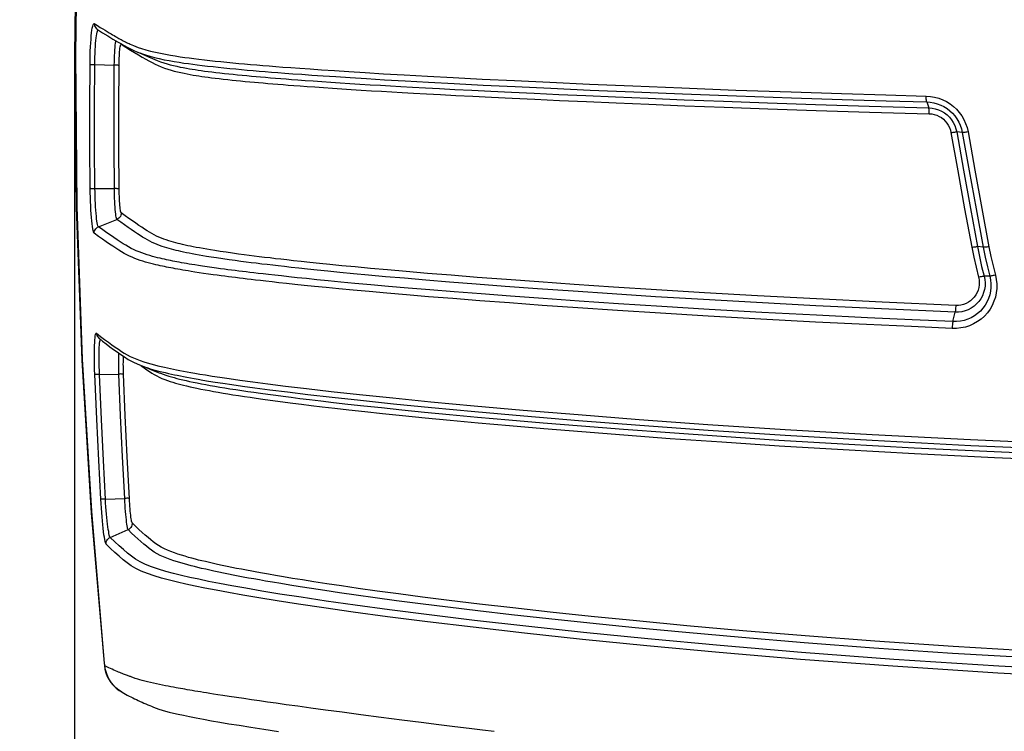
# Model space of a CAD drawing. Extents: x 0 to 1189, y 0 to 841.
# Drawn here: x 988 to 1002, y 565 to 575 of the extents above; entities that cross this region are included whole.
import ezdxf
from ezdxf.enums import TextEntityAlignment as Align

# ---------------------------------------------------------------- set-up
doc = ezdxf.new("R2010")
doc.units = 0
doc.header["$LTSCALE"] = 65.395
doc.layers.get('0').update_dxf_attribs({"linetype": 'CONTINUOUS'})
doc.layers.add('06_FLAECHEN', color=7, linetype='CONTINUOUS')
doc.layers.add('DIMENSION', color=7, linetype='CONTINUOUS')
doc.styles.get("Standard").update_dxf_attribs({"font": 'arial.ttf'})
doc.dimstyles.get("Standard").update_dxf_attribs({"dimtxt": 2.5, "dimasz": 2.5, "dimexe": 1.25, "dimexo": 0.625, "dimtad": 1, "dimcen": 2.5, "dimazin": 3, "dimtfac": 1, "dimtmove": 0, "dimatfit": 3})

# ---------------------------------------------------------------- blocks, each defined once
blk = doc.blocks.new('_FILLED')
at = {"color": 0, "linetype": 'BYBLOCK'}
blk.add_solid([(0, 0), (-1, 0.1875), (-1, -0.1875)], dxfattribs=at)
blk = doc.blocks.new('*D7')
at = {"layer": 'DIMENSION', "color": 2, "linetype": 'CONTINUOUS'}
for p, q in [((823.134, 568.714), (823.134, 660.732)), ((1081.623, 591.433), (1081.623, 660.732)), ((823.134, 658.732), (952.379, 658.732)), ((1081.623, 658.732), (952.379, 658.732))]:
    blk.add_line(p, q, dxfattribs=at)
at = {"layer": 'DIMENSION', "color": 2, "linetype": 'CONTINUOUS', "xscale": 4, "yscale": 4, "zscale": 4}
for p, rotation in [((823.134, 658.732), 180.000000247), ((1081.623, 658.732), 2.47e-07)]:
    blk.add_blockref('_FILLED', p, dxfattribs=dict(at, rotation=rotation))
at = {"layer": 'DIMENSION', "color": 5, "linetype": 'CONTINUOUS'}
blk.add_text('1292', height=7, dxfattribs=at).set_placement((951.026, 660.482), align=Align.CENTER)
blk = doc.blocks.new('*D9')
at = {"layer": 'DIMENSION', "color": 2, "linetype": 'CONTINUOUS'}
for p, q in [((988.398, 574.367), (988.398, 496.288)), ((1031.221, 574.367), (1031.221, 496.288)), ((988.398, 498.288), (1009.81, 498.288)), ((1031.221, 498.288), (1009.81, 498.288))]:
    blk.add_line(p, q, dxfattribs=at)
at = {"layer": 'DIMENSION', "color": 2, "linetype": 'CONTINUOUS', "xscale": 4, "yscale": 4, "zscale": 4, "rotation": 180}
blk.add_blockref('_FILLED', (988.398, 498.288), dxfattribs=at)
at = {"layer": 'DIMENSION', "color": 2, "linetype": 'CONTINUOUS', "xscale": 4, "yscale": 4, "zscale": 4}
blk.add_blockref('_FILLED', (1031.221, 498.288), dxfattribs=at)
at = {"layer": 'DIMENSION', "color": 5, "linetype": 'CONTINUOUS'}
blk.add_text('215', height=7, dxfattribs=at).set_placement((1008.457, 500.038), align=Align.CENTER)

msp = doc.modelspace()

# ---------------------------------------------------------------- linework, layer by layer
at = {"color": 7, "linetype": 'CONTINUOUS'}
for p, q in [((988.728, 574.877), (988.733, 574.873)), ((989.298, 574.552), (989.299, 574.551)), ((989.298, 574.552), (989.299, 574.551)), ((989.569, 574.435), (989.57, 574.435)), ((989.361, 569.968), (989.362, 569.967)), ((989.637, 569.858), (989.637, 569.858)), ((988.831, 565.616), (988.834, 565.581)), ((989.094, 565.191), (989.094, 565.191))]:
    msp.add_line(p, q, dxfattribs=at)
at = {"color": 9, "linetype": 'CONTINUOUS'}
for p, q in [((989.081, 574.659), (989.081, 574.664)), ((988.694, 574.36), (988.979, 574.353)), ((1000.846, 573.814), (1000.876, 573.728)), ((1001.366, 573.368), (1001.284, 573.376)), ((988.697, 572.55), (988.981, 572.548)), ((988.749, 571.99), (989.018, 572.098)), ((1001.671, 571.691), (1001.588, 571.701)), ((1001.767, 571.269), (1001.685, 571.271)), ((1001.228, 570.606), (1001.261, 570.743)), ((989.365, 569.966), (989.374, 569.959)), ((988.763, 569.834), (989.046, 569.84)), ((988.85, 568.012), (989.132, 568.023)), ((988.918, 567.453), (989.18, 567.567)), ((988.84, 565.597), (988.838, 565.617)), ((988.842, 565.577), (988.84, 565.597)), ((989.094, 565.191), (989.086, 565.196))]:
    msp.add_line(p, q, dxfattribs=at)
at = {"color": 7, "linetype": 'CONTINUOUS'}
for points in [[(991.17, 596.543), (990.665, 594.457), (990.193, 592.271), (989.775, 590.075), (989.413, 587.869), (989.105, 585.655), (988.853, 583.434), (988.656, 581.207), (988.514, 578.977), (988.429, 576.743), (988.398, 574.508), (988.424, 572.274), (988.505, 570.04), (988.642, 567.809), (988.831, 565.616)], [(988.733, 574.873), (988.807, 574.826), (988.883, 574.779), (988.96, 574.733), (989.036, 574.689), (989.083, 574.662)], [(989.083, 574.662), (989.112, 574.646), (989.188, 574.605), (989.273, 574.563), (989.298, 574.552)], [(988.753, 570.365), (988.755, 570.364), (988.756, 570.363)], [(988.756, 570.363), (988.808, 570.321), (988.862, 570.28), (988.915, 570.239), (988.969, 570.2), (989.022, 570.162), (989.075, 570.126), (989.127, 570.09), (989.184, 570.054), (989.249, 570.018), (989.324, 569.983), (989.361, 569.968)], [(988.834, 565.581), (988.842, 565.527), (988.856, 565.474), (988.876, 565.423), (988.902, 565.375), (988.932, 565.33), (988.968, 565.288), (989.008, 565.25), (989.051, 565.217), (989.086, 565.196)], [(989.086, 565.196), (989.089, 565.194), (989.092, 565.192), (989.094, 565.191)], [(989.094, 565.191), (989.118, 565.178), (989.144, 565.164), (989.169, 565.15), (989.195, 565.136), (989.222, 565.122), (989.248, 565.109), (989.275, 565.096), (989.302, 565.083), (989.329, 565.07), (989.357, 565.057), (989.384, 565.045), (989.412, 565.033), (989.44, 565.021), (989.468, 565.009), (989.496, 564.997), (989.524, 564.986), (989.554, 564.974), (989.589, 564.961), (989.63, 564.946), (989.676, 564.931), (989.727, 564.917), (989.782, 564.902), (989.844, 564.887), (989.912, 564.871), (989.989, 564.854), (990.076, 564.836), (990.174, 564.817), (990.282, 564.797), (990.398, 564.776), (990.521, 564.755), (990.654, 564.732), (990.802, 564.708), (990.972, 564.681), (991.163, 564.651), (991.377, 564.618)]]:
    msp.add_lwpolyline(points, dxfattribs=at)
at = {"color": 9, "linetype": 'CONTINUOUS'}
for points in [[(988.838, 565.617), (988.65, 567.835), (988.517, 570.057), (988.439, 572.281), (988.415, 574.507), (988.446, 576.733), (988.532, 578.958), (988.673, 581.179), (988.869, 583.397), (989.119, 585.609), (989.424, 587.815), (989.782, 590.011), (990.195, 592.199), (990.662, 594.375), (991.182, 596.54)], [(988.625, 574.364), (988.625, 574.43), (988.627, 574.495), (988.629, 574.558), (988.632, 574.618), (988.635, 574.676), (988.639, 574.729), (988.643, 574.778), (988.648, 574.822), (988.653, 574.861), (988.658, 574.894), (988.664, 574.92), (988.669, 574.94), (988.675, 574.953), (988.681, 574.959), (988.687, 574.959)], [(988.687, 574.959), (988.732, 574.93), (988.773, 574.904), (988.81, 574.881), (988.844, 574.861), (988.876, 574.842), (988.904, 574.825), (988.931, 574.81), (988.955, 574.796), (988.977, 574.783), (988.996, 574.772), (989.014, 574.761), (989.031, 574.752), (989.047, 574.743), (989.064, 574.734), (989.08, 574.725), (989.096, 574.716), (989.111, 574.708), (989.127, 574.699), (989.143, 574.691), (989.159, 574.683), (989.176, 574.674), (989.194, 574.666), (989.212, 574.657), (989.234, 574.648), (989.26, 574.637), (989.292, 574.624), (989.33, 574.61), (989.378, 574.594), (989.438, 574.576), (989.507, 574.558), (989.579, 574.541), (989.652, 574.525), (989.725, 574.511), (989.798, 574.498), (989.87, 574.486), (989.941, 574.476), (990.009, 574.466), (990.075, 574.457), (990.142, 574.448), (990.215, 574.439), (990.295, 574.43), (990.375, 574.421), (990.453, 574.412), (990.535, 574.404), (990.624, 574.395), (990.713, 574.386), (990.799, 574.378), (990.883, 574.371), (990.97, 574.363), (991.06, 574.355), (991.151, 574.348), (991.242, 574.34), (991.337, 574.333), (991.441, 574.325), (991.559, 574.316), (991.691, 574.306), (991.839, 574.296), (992.006, 574.284), (992.194, 574.272), (992.405, 574.258), (992.642, 574.243), (992.91, 574.227), (993.213, 574.21), (993.552, 574.191), (993.931, 574.171), (994.354, 574.149), (994.823, 574.126), (995.343, 574.102), (995.919, 574.076), (996.556, 574.048), (997.268, 574.019), (998.058, 573.989), (998.865, 573.961), (999.604, 573.936), (1000.247, 573.917), (1000.839, 573.9)], [(988.687, 574.959), (988.688, 574.942), (988.692, 574.925), (988.699, 574.91), (988.708, 574.896), (988.72, 574.883), (988.728, 574.877)], [(988.694, 574.36), (988.695, 574.415), (988.696, 574.471), (988.698, 574.524), (988.7, 574.576), (988.703, 574.625), (988.706, 574.67), (988.71, 574.712), (988.714, 574.75), (988.718, 574.782), (988.723, 574.81), (988.728, 574.833), (988.733, 574.85), (988.738, 574.861)], [(988.738, 574.861), (988.743, 574.866), (988.744, 574.866)], [(988.979, 574.353), (988.98, 574.4), (988.981, 574.446), (988.983, 574.491), (988.985, 574.534), (988.987, 574.574), (988.99, 574.611), (988.993, 574.644), (988.996, 574.674), (989, 574.699), (989.002, 574.709)], [(989.049, 574.348), (989.049, 574.384), (989.05, 574.42), (989.051, 574.455), (989.053, 574.489), (989.055, 574.52), (989.057, 574.549), (989.059, 574.575), (989.062, 574.598), (989.065, 574.618), (989.068, 574.634), (989.071, 574.646), (989.075, 574.655), (989.078, 574.659), (989.081, 574.659)], [(989.081, 574.659), (989.15, 574.614), (989.215, 574.573), (989.276, 574.536), (989.333, 574.501), (989.387, 574.47), (989.438, 574.44), (989.486, 574.413), (989.531, 574.389), (989.576, 574.366), (989.621, 574.345), (989.666, 574.326), (989.713, 574.309), (989.76, 574.293), (989.808, 574.279), (989.856, 574.265), (989.903, 574.254), (989.951, 574.243), (989.998, 574.233), (990.044, 574.224), (990.089, 574.215), (990.131, 574.208), (990.173, 574.201), (990.213, 574.195), (990.256, 574.188), (990.302, 574.182), (990.35, 574.175), (990.401, 574.168), (990.453, 574.162), (990.509, 574.155), (990.571, 574.148), (990.636, 574.141), (990.699, 574.134), (990.761, 574.128), (990.823, 574.122), (990.889, 574.115), (990.957, 574.109), (991.025, 574.103), (991.088, 574.097), (991.153, 574.092), (991.223, 574.086), (991.296, 574.08), (991.37, 574.074), (991.444, 574.068), (991.519, 574.062), (991.6, 574.056), (991.692, 574.049), (991.795, 574.041), (991.91, 574.033), (992.034, 574.025), (992.166, 574.016), (992.301, 574.007), (992.439, 573.998), (992.587, 573.989), (992.736, 573.979), (992.884, 573.971), (993.031, 573.962), (993.182, 573.953), (993.35, 573.944), (993.538, 573.933), (993.743, 573.922), (993.968, 573.911), (994.216, 573.898), (994.489, 573.884), (994.791, 573.87), (995.12, 573.854), (995.481, 573.838), (995.877, 573.82), (996.311, 573.801), (996.788, 573.781), (997.311, 573.76), (997.889, 573.739), (998.526, 573.716), (999.231, 573.692), (1000.013, 573.667), (1000.882, 573.642)], [(989.299, 574.551), (989.32, 574.543), (989.351, 574.53), (989.389, 574.517), (989.437, 574.501), (989.497, 574.483), (989.565, 574.464), (989.637, 574.447), (989.709, 574.432), (989.781, 574.418), (989.853, 574.406), (989.925, 574.394), (989.994, 574.383), (990.061, 574.374), (990.126, 574.365), (990.192, 574.357), (990.264, 574.348), (990.342, 574.339), (990.421, 574.33), (990.498, 574.322), (990.579, 574.314), (990.666, 574.305), (990.754, 574.296), (990.838, 574.289), (990.921, 574.281), (991.006, 574.274), (991.095, 574.266), (991.185, 574.259), (991.275, 574.251), (991.368, 574.244), (991.471, 574.236), (991.587, 574.227), (991.718, 574.218), (991.865, 574.208), (992.03, 574.196), (992.217, 574.184), (992.426, 574.17), (992.662, 574.156), (992.928, 574.14), (993.229, 574.122), (993.567, 574.103), (993.944, 574.083), (994.366, 574.062), (994.835, 574.039), (995.354, 574.015), (995.929, 573.989), (996.566, 573.961), (997.278, 573.933), (998.066, 573.903), (998.873, 573.874), (999.612, 573.85), (1000.253, 573.83), (1000.846, 573.814)], [(988.627, 572.553), (988.623, 573.158), (988.622, 573.761), (988.625, 574.364)], [(988.625, 574.364), (988.627, 574.364), (988.633, 574.363), (988.641, 574.362), (988.652, 574.361), (988.664, 574.361), (988.679, 574.36), (988.694, 574.36)], [(988.697, 572.55), (988.692, 573.154), (988.691, 573.757), (988.694, 574.36)], [(988.981, 572.548), (988.977, 573.15), (988.976, 573.751), (988.979, 574.353)], [(989.049, 574.348), (989.046, 574.349), (989.04, 574.349), (989.032, 574.35), (989.022, 574.351), (989.009, 574.352), (988.995, 574.352), (988.979, 574.353)], [(989.05, 572.545), (989.046, 573.146), (989.046, 573.747), (989.049, 574.348)], [(989.57, 574.435), (989.607, 574.42), (989.654, 574.402), (989.701, 574.386), (989.749, 574.372), (989.797, 574.359), (989.845, 574.347), (989.893, 574.336), (989.941, 574.325), (989.987, 574.316), (990.032, 574.308), (990.076, 574.3), (990.118, 574.293), (990.159, 574.287), (990.202, 574.28), (990.249, 574.273), (990.298, 574.266), (990.349, 574.26), (990.402, 574.253), (990.46, 574.246), (990.523, 574.239), (990.589, 574.231), (990.654, 574.225), (990.716, 574.218), (990.78, 574.212), (990.847, 574.205), (990.916, 574.199), (990.985, 574.193), (991.05, 574.187), (991.116, 574.181), (991.187, 574.175), (991.261, 574.169), (991.336, 574.163), (991.411, 574.157), (991.488, 574.151), (991.57, 574.144), (991.662, 574.137), (991.767, 574.13), (991.883, 574.122), (992.009, 574.113), (992.141, 574.104), (992.278, 574.095), (992.418, 574.086), (992.566, 574.076), (992.717, 574.067), (992.866, 574.058), (993.013, 574.049), (993.165, 574.041), (993.334, 574.031), (993.523, 574.021), (993.729, 574.009), (993.954, 573.998), (994.203, 573.985), (994.478, 573.971), (994.78, 573.956), (995.11, 573.941), (995.471, 573.924), (995.867, 573.907), (996.301, 573.888), (996.778, 573.868), (997.303, 573.847), (997.88, 573.825), (998.519, 573.802), (999.224, 573.778), (1000.007, 573.753), (1000.876, 573.728)], [(1000.839, 573.9), (1000.901, 573.896), (1000.962, 573.886), (1001.022, 573.869), (1001.08, 573.847), (1001.135, 573.82), (1001.188, 573.787), (1001.237, 573.749), (1001.282, 573.707), (1001.322, 573.661), (1001.358, 573.61), (1001.389, 573.557), (1001.415, 573.501), (1001.435, 573.441), (1001.45, 573.377)], [(1000.846, 573.814), (1000.844, 573.82), (1000.842, 573.828), (1000.841, 573.84), (1000.84, 573.853), (1000.84, 573.867), (1000.839, 573.883), (1000.839, 573.9)], [(1000.846, 573.814), (1000.898, 573.81), (1000.95, 573.801), (1001.001, 573.788), (1001.051, 573.769), (1001.098, 573.746), (1001.143, 573.718), (1001.184, 573.686), (1001.223, 573.65), (1001.257, 573.61), (1001.288, 573.567), (1001.314, 573.521), (1001.336, 573.474), (1001.353, 573.423), (1001.366, 573.368)], [(1000.876, 573.728), (1000.924, 573.724), (1000.972, 573.715), (1001.018, 573.7), (1001.063, 573.68), (1001.104, 573.655), (1001.143, 573.625), (1001.178, 573.591), (1001.209, 573.554), (1001.235, 573.513), (1001.256, 573.469), (1001.273, 573.424), (1001.284, 573.376)], [(1000.882, 573.642), (1000.882, 573.659), (1000.882, 573.675), (1000.881, 573.689), (1000.88, 573.702), (1000.879, 573.713), (1000.878, 573.722), (1000.876, 573.728)], [(1000.882, 573.642), (1000.92, 573.639), (1000.957, 573.632), (1000.993, 573.62), (1001.028, 573.604), (1001.06, 573.585), (1001.09, 573.562), (1001.118, 573.535), (1001.142, 573.506), (1001.162, 573.474), (1001.179, 573.44), (1001.192, 573.404), (1001.2, 573.368)], [(1001.2, 573.368), (1001.217, 573.37), (1001.232, 573.372), (1001.246, 573.374), (1001.259, 573.375), (1001.269, 573.376), (1001.278, 573.377), (1001.284, 573.376)], [(1001.2, 573.368), (1001.299, 572.809), (1001.4, 572.251), (1001.504, 571.692)], [(1001.284, 573.376), (1001.383, 572.818), (1001.484, 572.26), (1001.588, 571.701)], [(1001.45, 573.377), (1001.433, 573.374), (1001.418, 573.372), (1001.404, 573.37), (1001.391, 573.369), (1001.38, 573.368), (1001.372, 573.368), (1001.366, 573.368)], [(1001.366, 573.368), (1001.465, 572.81), (1001.567, 572.251), (1001.671, 571.691)], [(1001.45, 573.377), (1001.549, 572.819), (1001.651, 572.26), (1001.755, 571.7)], [(988.627, 572.554), (988.63, 572.553), (988.636, 572.552), (988.644, 572.552), (988.654, 572.551), (988.667, 572.551), (988.681, 572.55), (988.697, 572.55)], [(988.686, 571.896), (988.681, 571.902), (988.676, 571.916), (988.67, 571.936), (988.665, 571.962), (988.66, 571.995), (988.655, 572.034), (988.65, 572.077), (988.646, 572.126), (988.642, 572.179), (988.638, 572.236), (988.635, 572.296), (988.632, 572.359), (988.63, 572.423), (988.628, 572.488), (988.627, 572.553)], [(988.749, 571.99), (988.744, 571.996), (988.74, 572.007), (988.735, 572.024), (988.73, 572.047), (988.726, 572.075), (988.721, 572.107), (988.717, 572.145), (988.713, 572.186), (988.71, 572.232), (988.706, 572.28), (988.703, 572.331), (988.701, 572.384), (988.699, 572.439), (988.698, 572.495), (988.697, 572.55)], [(989.018, 572.098), (989.014, 572.104), (989.011, 572.115), (989.007, 572.131), (989.003, 572.151), (989, 572.177), (988.996, 572.207), (988.993, 572.241), (988.991, 572.278), (988.988, 572.319), (988.986, 572.362), (988.984, 572.407), (988.983, 572.454), (988.982, 572.501), (988.981, 572.548)], [(989.05, 572.545), (989.047, 572.545), (989.042, 572.546), (989.034, 572.547), (989.023, 572.547), (989.011, 572.548), (988.996, 572.548), (988.981, 572.548)], [(989.081, 572.193), (989.078, 572.197), (989.075, 572.205), (989.072, 572.218), (989.069, 572.234), (989.066, 572.254), (989.063, 572.277), (989.061, 572.304), (989.058, 572.333), (989.056, 572.365), (989.054, 572.399), (989.053, 572.434), (989.052, 572.471), (989.051, 572.508), (989.05, 572.545)], [(989.081, 572.193), (989.08, 572.176), (989.076, 572.159), (989.069, 572.143), (989.059, 572.129), (989.047, 572.116), (989.033, 572.106), (989.018, 572.098)], [(1001.271, 570.842), (1000.197, 570.889), (999.237, 570.936), (998.375, 570.982), (997.6, 571.026), (996.901, 571.069), (996.27, 571.11), (995.698, 571.148), (995.179, 571.185), (994.708, 571.219), (994.282, 571.252), (993.899, 571.282), (993.553, 571.31), (993.244, 571.336), (992.968, 571.361), (992.721, 571.383), (992.5, 571.404), (992.303, 571.422), (992.13, 571.44), (991.975, 571.455), (991.835, 571.47), (991.71, 571.483), (991.599, 571.495), (991.5, 571.506), (991.413, 571.516), (991.333, 571.525), (991.254, 571.535), (991.175, 571.544), (991.096, 571.554), (991.021, 571.563), (990.949, 571.572), (990.875, 571.582), (990.795, 571.593), (990.708, 571.605), (990.614, 571.618), (990.525, 571.631), (990.448, 571.643), (990.383, 571.653), (990.329, 571.663), (990.276, 571.672), (990.225, 571.681), (990.176, 571.69), (990.133, 571.698), (990.093, 571.706), (990.053, 571.715), (990.013, 571.724), (989.976, 571.732), (989.942, 571.74), (989.91, 571.748), (989.878, 571.757), (989.844, 571.766), (989.809, 571.776), (989.774, 571.787), (989.739, 571.799), (989.704, 571.811), (989.668, 571.825), (989.632, 571.84), (989.597, 571.856), (989.562, 571.873), (989.528, 571.892), (989.493, 571.912), (989.457, 571.934), (989.42, 571.958), (989.38, 571.984), (989.337, 572.012), (989.292, 572.043), (989.243, 572.076), (989.192, 572.111), (989.138, 572.15), (989.081, 572.193)], [(1001.261, 570.743), (1000.187, 570.79), (999.225, 570.837), (998.361, 570.883), (997.586, 570.927), (996.886, 570.97), (996.254, 571.011), (995.682, 571.049), (995.162, 571.086), (994.69, 571.12), (994.263, 571.153), (993.878, 571.183), (993.531, 571.212), (993.22, 571.238), (992.943, 571.262), (992.694, 571.285), (992.472, 571.305), (992.274, 571.324), (992.099, 571.342), (991.943, 571.357), (991.801, 571.372), (991.675, 571.386), (991.563, 571.398), (991.463, 571.409), (991.374, 571.419), (991.293, 571.428), (991.213, 571.438), (991.133, 571.447), (991.053, 571.457), (990.977, 571.466), (990.904, 571.476), (990.829, 571.485), (990.747, 571.496), (990.659, 571.508), (990.563, 571.522), (990.472, 571.535), (990.394, 571.548), (990.328, 571.558), (990.273, 571.567), (990.219, 571.577), (990.167, 571.586), (990.118, 571.595), (990.073, 571.604), (990.033, 571.612), (989.992, 571.621), (989.952, 571.629), (989.915, 571.638), (989.881, 571.646), (989.848, 571.654), (989.816, 571.663), (989.781, 571.672), (989.746, 571.683), (989.711, 571.693), (989.676, 571.705), (989.64, 571.718), (989.604, 571.732), (989.569, 571.746), (989.533, 571.762), (989.499, 571.78), (989.464, 571.798), (989.429, 571.819), (989.393, 571.841), (989.356, 571.865), (989.316, 571.89), (989.273, 571.918), (989.228, 571.949), (989.18, 571.982), (989.129, 572.017), (989.075, 572.056), (989.018, 572.098)], [(988.686, 571.896), (988.687, 571.913), (988.692, 571.93), (988.699, 571.945), (988.708, 571.96), (988.72, 571.972), (988.734, 571.983), (988.749, 571.99)], [(1001.218, 570.506), (1000.622, 570.532), (999.969, 570.562), (999.222, 570.599), (998.424, 570.641), (997.656, 570.685), (996.959, 570.727), (996.328, 570.768), (995.752, 570.806), (995.228, 570.843), (994.751, 570.878), (994.317, 570.91), (993.923, 570.941), (993.568, 570.97), (993.248, 570.997), (992.96, 571.021), (992.701, 571.044), (992.467, 571.066), (992.259, 571.085), (992.072, 571.103), (991.905, 571.12), (991.753, 571.135), (991.616, 571.149), (991.494, 571.162), (991.385, 571.174), (991.285, 571.185), (991.195, 571.195), (991.114, 571.204), (991.042, 571.213), (990.977, 571.22), (990.918, 571.227), (990.861, 571.234), (990.806, 571.241), (990.752, 571.248), (990.698, 571.254), (990.645, 571.261), (990.593, 571.268), (990.54, 571.275), (990.484, 571.282), (990.421, 571.291), (990.353, 571.3), (990.284, 571.31), (990.217, 571.32), (990.156, 571.33), (990.103, 571.338), (990.058, 571.345), (990.017, 571.352), (989.978, 571.358), (989.941, 571.365), (989.905, 571.371), (989.87, 571.378), (989.837, 571.384), (989.804, 571.39), (989.772, 571.396), (989.742, 571.402), (989.711, 571.409), (989.682, 571.415), (989.651, 571.422), (989.619, 571.429), (989.586, 571.437), (989.55, 571.445), (989.513, 571.455), (989.475, 571.465), (989.436, 571.476), (989.397, 571.488), (989.358, 571.5), (989.318, 571.514), (989.277, 571.53), (989.238, 571.546), (989.199, 571.564), (989.16, 571.583), (989.122, 571.603), (989.084, 571.626), (989.044, 571.651), (989.002, 571.677), (988.957, 571.706), (988.91, 571.738), (988.859, 571.772), (988.805, 571.81), (988.747, 571.851), (988.686, 571.896)], [(1001.228, 570.606), (1000.634, 570.632), (999.981, 570.662), (999.235, 570.698), (998.438, 570.741), (997.671, 570.784), (996.975, 570.827), (996.344, 570.867), (995.77, 570.906), (995.246, 570.942), (994.769, 570.977), (994.336, 571.009), (993.944, 571.04), (993.59, 571.069), (993.271, 571.095), (992.985, 571.12), (992.727, 571.143), (992.495, 571.164), (992.288, 571.184), (992.102, 571.201), (991.936, 571.218), (991.786, 571.233), (991.65, 571.247), (991.529, 571.26), (991.421, 571.272), (991.323, 571.282), (991.234, 571.292), (991.153, 571.302), (991.082, 571.31), (991.018, 571.317), (990.96, 571.324), (990.904, 571.331), (990.85, 571.338), (990.796, 571.344), (990.743, 571.351), (990.691, 571.358), (990.64, 571.364), (990.588, 571.371), (990.532, 571.379), (990.47, 571.387), (990.403, 571.397), (990.335, 571.406), (990.269, 571.416), (990.209, 571.425), (990.157, 571.433), (990.112, 571.441), (990.072, 571.447), (990.035, 571.454), (989.998, 571.46), (989.962, 571.466), (989.928, 571.473), (989.895, 571.479), (989.863, 571.485), (989.832, 571.491), (989.801, 571.497), (989.771, 571.503), (989.742, 571.509), (989.712, 571.516), (989.68, 571.523), (989.647, 571.531), (989.612, 571.539), (989.575, 571.549), (989.537, 571.559), (989.499, 571.57), (989.46, 571.581), (989.421, 571.594), (989.381, 571.608), (989.341, 571.623), (989.301, 571.639), (989.262, 571.657), (989.224, 571.676), (989.186, 571.697), (989.148, 571.72), (989.108, 571.744), (989.066, 571.771), (989.021, 571.8), (988.973, 571.832), (988.922, 571.867), (988.868, 571.904), (988.811, 571.945), (988.749, 571.99)], [(1001.504, 571.692), (1001.521, 571.695), (1001.536, 571.697), (1001.55, 571.699), (1001.563, 571.7), (1001.574, 571.701), (1001.582, 571.701), (1001.588, 571.701)], [(1001.504, 571.692), (1001.534, 571.545), (1001.567, 571.4), (1001.603, 571.255)], [(1001.588, 571.701), (1001.617, 571.557), (1001.649, 571.413), (1001.685, 571.271)], [(1001.755, 571.7), (1001.739, 571.697), (1001.723, 571.695), (1001.709, 571.693), (1001.696, 571.692), (1001.686, 571.691), (1001.677, 571.691), (1001.671, 571.691)], [(1001.671, 571.691), (1001.7, 571.548), (1001.732, 571.407), (1001.767, 571.269)], [(1001.755, 571.7), (1001.783, 571.559), (1001.815, 571.421), (1001.85, 571.284)], [(1001.85, 571.284), (1001.863, 571.22), (1001.87, 571.156), (1001.87, 571.091), (1001.863, 571.027), (1001.849, 570.963), (1001.829, 570.902), (1001.803, 570.842), (1001.771, 570.786), (1001.732, 570.734), (1001.689, 570.686), (1001.641, 570.643), (1001.588, 570.605), (1001.532, 570.572), (1001.472, 570.546), (1001.411, 570.526), (1001.347, 570.513), (1001.282, 570.506), (1001.218, 570.506)], [(1001.85, 571.284), (1001.834, 571.28), (1001.818, 571.277), (1001.804, 571.274), (1001.792, 571.272), (1001.781, 571.27), (1001.773, 571.269), (1001.767, 571.269)], [(1001.767, 571.269), (1001.779, 571.214), (1001.784, 571.159), (1001.784, 571.104), (1001.778, 571.049), (1001.767, 570.995), (1001.75, 570.942), (1001.727, 570.892), (1001.699, 570.844), (1001.667, 570.8), (1001.63, 570.759), (1001.589, 570.722), (1001.544, 570.69), (1001.496, 570.662), (1001.445, 570.64), (1001.393, 570.623), (1001.338, 570.612), (1001.283, 570.606), (1001.228, 570.606)], [(1001.685, 571.271), (1001.695, 571.223), (1001.7, 571.174), (1001.698, 571.125), (1001.691, 571.076), (1001.678, 571.029), (1001.66, 570.983), (1001.636, 570.94), (1001.608, 570.9), (1001.575, 570.863), (1001.538, 570.831), (1001.497, 570.803), (1001.453, 570.78), (1001.407, 570.762), (1001.359, 570.75), (1001.31, 570.743), (1001.261, 570.743)], [(1001.603, 571.255), (1001.611, 571.218), (1001.614, 571.18), (1001.613, 571.141), (1001.608, 571.103), (1001.597, 571.066), (1001.583, 571.03), (1001.565, 570.996), (1001.542, 570.965), (1001.516, 570.936), (1001.487, 570.911), (1001.455, 570.889), (1001.421, 570.871), (1001.385, 570.857), (1001.347, 570.848), (1001.309, 570.843), (1001.271, 570.842)], [(1001.603, 571.255), (1001.619, 571.259), (1001.634, 571.263), (1001.648, 571.266), (1001.661, 571.268), (1001.671, 571.27), (1001.68, 571.271), (1001.685, 571.271)], [(1001.271, 570.842), (1001.27, 570.825), (1001.269, 570.808), (1001.268, 570.792), (1001.266, 570.777), (1001.265, 570.763), (1001.263, 570.752), (1001.261, 570.743)], [(1001.228, 570.606), (1001.226, 570.597), (1001.224, 570.585), (1001.223, 570.572), (1001.221, 570.557), (1001.22, 570.54), (1001.219, 570.524), (1001.218, 570.506)], [(988.695, 569.836), (988.692, 569.902), (988.69, 569.968), (988.689, 570.032), (988.689, 570.093), (988.689, 570.151), (988.689, 570.205), (988.691, 570.255), (988.693, 570.299), (988.695, 570.338), (988.698, 570.371), (988.701, 570.398), (988.705, 570.419), (988.71, 570.432), (988.714, 570.438), (988.719, 570.437)], [(988.719, 570.437), (988.78, 570.389), (988.838, 570.345), (988.893, 570.304), (988.944, 570.267), (988.993, 570.232), (989.04, 570.201), (989.083, 570.171), (989.125, 570.145), (989.168, 570.12), (989.213, 570.097), (989.259, 570.075), (989.308, 570.055), (989.358, 570.037), (989.409, 570.019), (989.46, 570.003), (989.512, 569.988), (989.564, 569.974), (989.614, 569.961), (989.664, 569.949), (989.712, 569.938), (989.758, 569.928), (989.802, 569.919), (989.844, 569.91), (989.89, 569.901), (989.938, 569.891), (989.989, 569.882), (990.042, 569.872), (990.096, 569.862), (990.156, 569.852), (990.227, 569.84), (990.311, 569.826), (990.409, 569.811), (990.523, 569.793), (990.657, 569.774), (990.815, 569.751), (991.002, 569.726), (991.222, 569.697), (991.482, 569.664), (991.786, 569.628), (992.145, 569.587), (992.562, 569.541), (993.046, 569.491), (993.601, 569.436), (994.236, 569.377), (994.952, 569.314), (995.753, 569.248), (996.648, 569.178), (997.65, 569.105), (998.777, 569.031), (1000.048, 568.956), (1001.488, 568.882), (1003.119, 568.812)], [(988.719, 570.437), (988.721, 570.421), (988.726, 570.405), (988.733, 570.39), (988.743, 570.376), (988.753, 570.365)], [(988.763, 569.834), (988.761, 569.891), (988.759, 569.947), (988.758, 570.002), (988.757, 570.054), (988.757, 570.103), (988.758, 570.15), (988.759, 570.192), (988.76, 570.23), (988.762, 570.263), (988.765, 570.291), (988.768, 570.314), (988.771, 570.331), (988.775, 570.343), (988.777, 570.346)], [(989.046, 569.84), (989.045, 569.888), (989.044, 569.935), (989.043, 569.98), (989.043, 570.024), (989.043, 570.064), (989.044, 570.101), (989.045, 570.135), (989.046, 570.146)], [(989.114, 569.839), (989.113, 569.876), (989.112, 569.913), (989.112, 569.948), (989.111, 569.982), (989.112, 570.014), (989.112, 570.043), (989.113, 570.069), (989.114, 570.092), (989.115, 570.099)], [(989.362, 569.967), (989.369, 569.964), (989.419, 569.946), (989.469, 569.929), (989.52, 569.913), (989.572, 569.898), (989.623, 569.884), (989.673, 569.871), (989.721, 569.86), (989.769, 569.849), (989.814, 569.839), (989.857, 569.829), (989.899, 569.821), (989.944, 569.812), (989.991, 569.802), (990.041, 569.793), (990.092, 569.783), (990.145, 569.774), (990.205, 569.764), (990.274, 569.752), (990.356, 569.738), (990.452, 569.723), (990.564, 569.706), (990.695, 569.687), (990.851, 569.664), (991.034, 569.639), (991.251, 569.611), (991.507, 569.578), (991.808, 569.542), (992.164, 569.501), (992.577, 569.456), (993.058, 569.406), (993.611, 569.351), (994.244, 569.293), (994.959, 569.23), (995.76, 569.163), (996.654, 569.094), (997.655, 569.021), (998.781, 568.947), (1000.052, 568.872), (1001.491, 568.798), (1003.122, 568.728)], [(989.374, 569.959), (989.415, 569.929), (989.454, 569.902), (989.491, 569.877), (989.527, 569.853), (989.563, 569.832), (989.599, 569.812), (989.637, 569.794), (989.675, 569.777), (989.715, 569.761), (989.754, 569.746), (989.794, 569.732), (989.834, 569.72), (989.874, 569.708), (989.912, 569.697), (989.95, 569.687), (989.991, 569.677), (990.036, 569.666), (990.086, 569.654), (990.136, 569.643), (990.187, 569.632), (990.245, 569.621), (990.307, 569.608), (990.368, 569.597), (990.429, 569.586), (990.497, 569.574), (990.569, 569.562), (990.64, 569.55), (990.712, 569.538), (990.794, 569.525), (990.88, 569.512), (990.966, 569.5), (991.051, 569.487), (991.149, 569.473), (991.256, 569.458), (991.367, 569.444), (991.474, 569.429), (991.587, 569.415), (991.713, 569.399), (991.856, 569.381), (992.018, 569.362), (992.201, 569.34), (992.407, 569.317), (992.637, 569.291), (992.898, 569.264), (993.191, 569.233), (993.519, 569.201), (993.885, 569.165), (994.296, 569.127), (994.75, 569.087), (995.253, 569.044), (995.809, 568.999), (996.422, 568.951), (997.101, 568.9), (997.854, 568.847), (998.691, 568.792), (999.624, 568.736), (1000.668, 568.679), (1001.836, 568.622), (1003.146, 568.568)], [(989.637, 569.858), (989.653, 569.851), (989.693, 569.837), (989.733, 569.823), (989.774, 569.81), (989.814, 569.798), (989.853, 569.787), (989.891, 569.777), (989.933, 569.767), (989.979, 569.755), (990.029, 569.744), (990.08, 569.733), (990.132, 569.722), (990.191, 569.709), (990.255, 569.697), (990.317, 569.685), (990.379, 569.674), (990.449, 569.662), (990.523, 569.649), (990.596, 569.637), (990.669, 569.626), (990.753, 569.613), (990.841, 569.599), (990.929, 569.586), (991.016, 569.574), (991.115, 569.56), (991.224, 569.545), (991.337, 569.53), (991.446, 569.515), (991.561, 569.5), (991.688, 569.484), (991.832, 569.467), (991.996, 569.447), (992.182, 569.426), (992.389, 569.402), (992.622, 569.377), (992.884, 569.349), (993.179, 569.318), (993.508, 569.285), (993.875, 569.25), (994.287, 569.212), (994.743, 569.172), (995.246, 569.129), (995.802, 569.083), (996.416, 569.035), (997.095, 568.984), (997.848, 568.931), (998.686, 568.876), (999.62, 568.82), (1000.664, 568.763), (1001.832, 568.706), (1003.143, 568.651)], [(988.782, 568.012), (988.751, 568.577), (988.722, 569.179), (988.695, 569.836)], [(988.763, 569.834), (988.747, 569.834), (988.733, 569.834), (988.721, 569.834), (988.71, 569.834), (988.702, 569.834), (988.697, 569.835), (988.695, 569.836)], [(988.85, 568.012), (988.819, 568.577), (988.79, 569.178), (988.763, 569.834)], [(989.114, 569.839), (989.112, 569.839), (989.106, 569.84), (989.098, 569.84), (989.088, 569.84), (989.076, 569.841), (989.062, 569.84), (989.046, 569.84)], [(989.132, 568.023), (989.099, 568.629), (989.071, 569.235), (989.046, 569.84)], [(989.199, 568.022), (989.167, 568.628), (989.139, 569.233), (989.114, 569.839)], [(988.858, 567.355), (988.854, 567.362), (988.849, 567.376), (988.844, 567.396), (988.839, 567.423), (988.834, 567.455), (988.828, 567.493), (988.823, 567.537), (988.817, 567.586), (988.811, 567.638), (988.806, 567.695), (988.8, 567.755), (988.795, 567.818), (988.79, 567.882), (988.786, 567.947), (988.782, 568.012)], [(988.85, 568.012), (988.834, 568.011), (988.82, 568.011), (988.808, 568.011), (988.798, 568.011), (988.79, 568.011), (988.784, 568.011), (988.782, 568.012)], [(988.918, 567.453), (988.915, 567.459), (988.91, 567.471), (988.906, 567.488), (988.901, 567.51), (988.897, 567.538), (988.892, 567.57), (988.887, 567.607), (988.881, 567.649), (988.876, 567.694), (988.871, 567.742), (988.866, 567.793), (988.862, 567.846), (988.857, 567.901), (988.853, 567.956), (988.85, 568.012)], [(989.199, 568.022), (989.197, 568.023), (989.192, 568.023), (989.184, 568.024), (989.173, 568.024), (989.161, 568.024), (989.147, 568.023), (989.132, 568.023)], [(989.18, 567.567), (989.177, 567.572), (989.174, 567.583), (989.17, 567.599), (989.166, 567.62), (989.163, 567.646), (989.159, 567.676), (989.155, 567.71), (989.151, 567.748), (989.148, 567.789), (989.144, 567.833), (989.14, 567.879), (989.137, 567.926), (989.134, 567.974), (989.132, 568.023)], [(989.24, 567.664), (989.238, 567.669), (989.235, 567.677), (989.232, 567.689), (989.229, 567.706), (989.226, 567.726), (989.223, 567.749), (989.219, 567.776), (989.216, 567.806), (989.213, 567.838), (989.21, 567.873), (989.207, 567.909), (989.204, 567.946), (989.202, 567.984), (989.199, 568.022)], [(989.24, 567.664), (989.239, 567.647), (989.236, 567.63), (989.229, 567.614), (989.22, 567.599), (989.209, 567.586), (989.195, 567.575), (989.18, 567.567)], [(1002.527, 565.683), (1001.223, 565.759), (1000.075, 565.837), (999.056, 565.914), (998.144, 565.989), (997.326, 566.062), (996.59, 566.133), (995.926, 566.199), (995.326, 566.263), (994.782, 566.323), (994.291, 566.38), (993.849, 566.433), (993.453, 566.482), (993.102, 566.528), (992.789, 566.57), (992.512, 566.609), (992.268, 566.644), (992.053, 566.676), (991.86, 566.706), (991.692, 566.732), (991.543, 566.756), (991.41, 566.778), (991.292, 566.798), (991.189, 566.816), (991.098, 566.832), (991.017, 566.846), (990.941, 566.86), (990.864, 566.874), (990.787, 566.889), (990.714, 566.903), (990.647, 566.916), (990.576, 566.931), (990.504, 566.946), (990.435, 566.96), (990.375, 566.974), (990.314, 566.987), (990.255, 567.001), (990.201, 567.014), (990.152, 567.026), (990.104, 567.038), (990.055, 567.051), (990.004, 567.065), (989.952, 567.08), (989.9, 567.096), (989.848, 567.112), (989.796, 567.13), (989.745, 567.149), (989.696, 567.169), (989.649, 567.191), (989.605, 567.214), (989.563, 567.238), (989.525, 567.265), (989.488, 567.293), (989.45, 567.323), (989.41, 567.356), (989.369, 567.392), (989.325, 567.43), (989.279, 567.472), (989.23, 567.517), (989.18, 567.567)], [(1002.537, 565.784), (1001.234, 565.861), (1000.088, 565.938), (999.07, 566.015), (998.16, 566.09), (997.343, 566.163), (996.608, 566.233), (995.945, 566.3), (995.346, 566.363), (994.803, 566.423), (994.313, 566.48), (993.873, 566.533), (993.479, 566.582), (993.129, 566.628), (992.818, 566.67), (992.542, 566.709), (992.3, 566.744), (992.086, 566.776), (991.896, 566.805), (991.729, 566.831), (991.582, 566.855), (991.45, 566.877), (991.333, 566.897), (991.231, 566.915), (991.142, 566.931), (991.063, 566.945), (990.987, 566.959), (990.911, 566.973), (990.836, 566.987), (990.764, 567.001), (990.698, 567.015), (990.628, 567.029), (990.556, 567.044), (990.489, 567.058), (990.43, 567.071), (990.37, 567.085), (990.311, 567.099), (990.257, 567.111), (990.209, 567.123), (990.163, 567.135), (990.114, 567.148), (990.064, 567.162), (990.012, 567.177), (989.96, 567.192), (989.908, 567.209), (989.857, 567.227), (989.806, 567.246), (989.757, 567.266), (989.711, 567.287), (989.666, 567.31), (989.625, 567.335), (989.587, 567.361), (989.549, 567.389), (989.512, 567.42), (989.472, 567.453), (989.43, 567.488), (989.386, 567.527), (989.339, 567.569), (989.291, 567.615), (989.24, 567.664)], [(988.858, 567.355), (988.859, 567.373), (988.862, 567.39), (988.869, 567.406), (988.878, 567.421), (988.889, 567.434), (988.903, 567.445), (988.918, 567.453)], [(1003.577, 565.486), (1001.898, 565.574), (1000.365, 565.672), (999.018, 565.772), (997.829, 565.872), (996.775, 565.97), (995.834, 566.065), (994.993, 566.155), (994.242, 566.24), (993.577, 566.321), (992.999, 566.395), (992.498, 566.463), (992.072, 566.523), (991.708, 566.578), (991.399, 566.626), (991.132, 566.67), (990.9, 566.71), (990.695, 566.746), (990.515, 566.78), (990.355, 566.811), (990.212, 566.841), (990.082, 566.869), (989.959, 566.898), (989.842, 566.927), (989.73, 566.957), (989.623, 566.989), (989.524, 567.023), (989.434, 567.059), (989.355, 567.097), (989.288, 567.136), (989.229, 567.179), (989.172, 567.225), (989.112, 567.275), (989.05, 567.329), (988.985, 567.389), (988.918, 567.453)], [(1003.568, 565.384), (1001.887, 565.472), (1000.353, 565.57), (999.004, 565.671), (997.814, 565.771), (996.757, 565.869), (995.816, 565.964), (994.973, 566.054), (994.22, 566.14), (993.553, 566.221), (992.972, 566.295), (992.469, 566.363), (992.039, 566.424), (991.672, 566.478), (991.36, 566.527), (991.09, 566.571), (990.855, 566.611), (990.648, 566.648), (990.465, 566.682), (990.303, 566.713), (990.159, 566.743), (990.026, 566.772), (989.902, 566.8), (989.784, 566.83), (989.67, 566.86), (989.563, 566.892), (989.463, 566.926), (989.372, 566.962), (989.293, 567), (989.226, 567.04), (989.167, 567.082), (989.11, 567.128), (989.051, 567.178), (988.989, 567.232), (988.925, 567.291), (988.858, 567.355)], [(988.842, 565.577), (988.839, 565.579), (988.837, 565.58), (988.834, 565.581)], [(989.086, 565.196), (989.043, 565.224), (988.997, 565.262), (988.956, 565.306), (988.921, 565.354), (988.891, 565.406), (988.868, 565.461), (988.852, 565.518), (988.842, 565.577)], [(994.529, 564.616), (994.356, 564.637), (994.164, 564.66), (993.952, 564.686), (993.72, 564.715), (993.461, 564.747), (993.178, 564.783), (992.877, 564.822), (992.579, 564.861), (992.306, 564.898), (992.064, 564.93), (991.85, 564.96), (991.66, 564.986), (991.492, 565.009), (991.346, 565.03), (991.216, 565.048), (991.098, 565.065), (990.984, 565.082), (990.873, 565.098), (990.763, 565.114), (990.659, 565.13), (990.567, 565.144), (990.492, 565.155), (990.428, 565.165), (990.373, 565.174), (990.325, 565.181), (990.281, 565.188), (990.239, 565.195), (990.198, 565.202), (990.158, 565.209), (990.119, 565.215), (990.082, 565.221), (990.046, 565.227), (990.011, 565.234), (989.978, 565.239), (989.946, 565.245), (989.914, 565.251), (989.881, 565.257), (989.846, 565.264), (989.807, 565.271), (989.767, 565.279), (989.725, 565.287), (989.682, 565.296), (989.639, 565.305), (989.595, 565.314), (989.552, 565.324), (989.509, 565.333), (989.466, 565.344), (989.424, 565.354), (989.386, 565.364), (989.352, 565.373), (989.325, 565.382), (989.303, 565.388), (989.286, 565.394), (989.272, 565.398), (989.26, 565.403), (989.248, 565.407), (989.237, 565.411), (989.226, 565.415), (989.215, 565.419), (989.205, 565.422), (989.194, 565.426), (989.183, 565.431), (989.17, 565.435), (989.157, 565.44), (989.143, 565.445), (989.128, 565.451), (989.112, 565.457), (989.096, 565.464), (989.078, 565.471), (989.059, 565.479), (989.04, 565.487), (989.019, 565.495), (988.997, 565.505), (988.974, 565.515), (988.95, 565.526), (988.925, 565.537), (988.899, 565.55), (988.871, 565.563), (988.842, 565.577)]]:
    msp.add_lwpolyline(points, dxfattribs=at)
at = {"layer": '06_FLAECHEN', "color": 7, "linetype": 'CONTINUOUS'}
msp.add_line((989.298, 574.552), (989.299, 574.551), dxfattribs=at)
for points in [[(989.299, 574.551), (989.381, 574.516), (989.48, 574.473), (989.57, 574.435)], [(989.362, 569.967), (989.447, 569.933), (989.547, 569.893), (989.637, 569.858)]]:
    msp.add_lwpolyline(points, dxfattribs=at)

# ---------------------------------------------------------------- dimensions: what is measured, and where the dimension line sits
at = {"layer": 'DIMENSION', "color": 2, "linetype": 'CONTINUOUS'}
dim = msp.add_linear_dim(base=(1081.623, 658.732), p1=(823.134, 568.714), p2=(1081.623, 591.433), angle=0, dimstyle='Standard', dxfattribs=at)
dim.commit()
dim.dimension.update_dxf_attribs({"geometry": '*D7', "text_midpoint": (951.026, 658.732), "dimtype": 128})
dim = msp.add_linear_dim(base=(1031.221, 498.288), p1=(988.398, 574.367), p2=(1031.221, 574.367), dimstyle='Standard', dxfattribs=at)
dim.commit()
dim.dimension.update_dxf_attribs({"geometry": '*D9', "text_midpoint": (1008.457, 498.288), "dimtype": 128})

doc.saveas('drawing.dxf')
